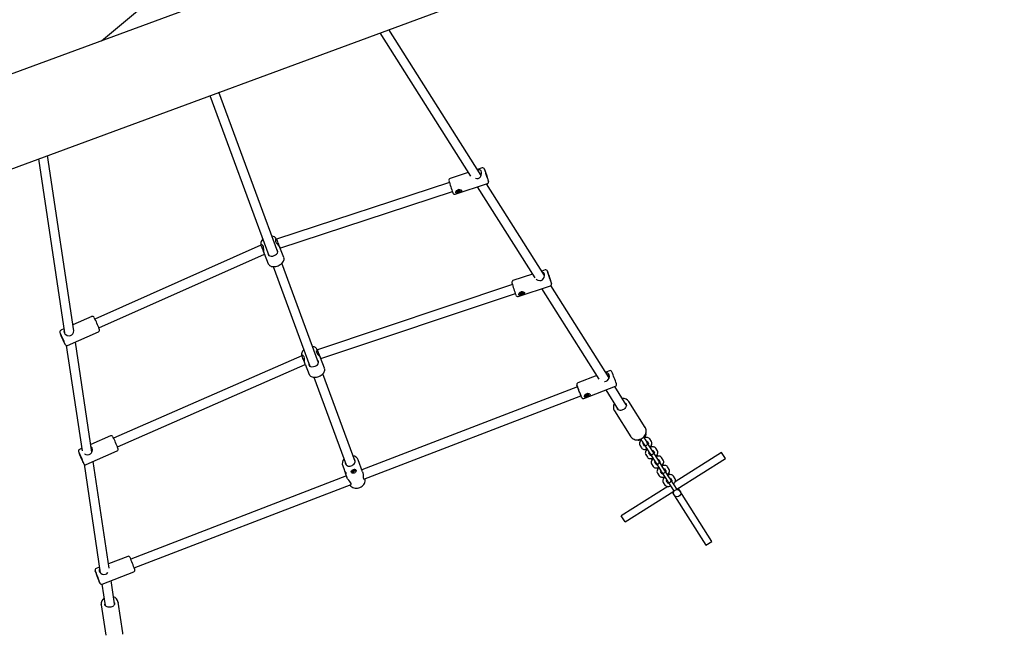
# Paper-space layout 'Основные габаритные размеры' of a CAD drawing. Units: millimetres. Extents: x 6.9 to 31.9, y 3.7 to 23.9.
# Drawn here: x 21.4 to 23, y 19.6 to 20.6 of the extents above; entities that cross this region are included whole.
import ezdxf

# ---------------------------------------------------------------- set-up
doc = ezdxf.new("R2010")
doc.units = ezdxf.units.MM
doc.header["$LTSCALE"] = 160
doc.header["$PDSIZE"] = -1
doc.linetypes.add('SLD-Сплошная', pattern=[0])
doc.styles.get("Standard").update_dxf_attribs({"font": 'isocpeui.ttf'})
doc.dimstyles.new('ISO-25', dxfattribs={"dimtxt": 2.5, "dimasz": 2.5, "dimexe": 1.25, "dimexo": 0.625, "dimtad": 1, "dimtxsty": 'Standard', "dimcen": 2.5, "dimadec": 0, "dimazin": 0, "dimtfac": 1, "dimtmove": 0, "dimatfit": 3, "dimfxl": 1, "dimarcsym": 0})

# ---------------------------------------------------------------- blocks, each defined once
blk = doc.blocks.new('_D_38')
at = {"color": 0, "lineweight": -2, "transparency": 16777216}
for p, q in [((28.3944, 21.7207), (28.3944, 3.7447)), ((6.9039, 10.745), (6.9039, 3.7447)), ((7.1949, 3.9047), (28.1034, 3.9047))]:
    blk.add_line(p, q, dxfattribs=at)
at = {"color": 0, "transparency": 16777216}
for points in [[(7.1949, 3.9532), (7.1949, 3.8562), (6.9039, 3.9047)], [(28.1034, 3.9532), (28.1034, 3.8562), (28.3944, 3.9047)]]:
    blk.add_solid(points, dxfattribs=at)
at = {"layer": 'Defpoints', "color": 0, "transparency": 16777216}
for p in [(28.3944, 21.7207), (6.9039, 10.745), (28.3944, 3.9047)]:
    blk.add_point(p, dxfattribs=at)
at = {"color": 0, "transparency": 16777216, "insert": (17.6943, 4.6466), "char_height": 0.45156, "attachment_point": 2}
blk.add_mtext('21,49м', dxfattribs=at)
blk = doc.blocks.new('_D_39')
at = {"color": 0, "lineweight": -2, "transparency": 16777216}
for p, q in [((24.0954, 23.918), (31.9276, 23.918)), ((31.7676, 23.6269), (31.7676, 6.9534)), ((12.4286, 6.6624), (31.9276, 6.6624))]:
    blk.add_line(p, q, dxfattribs=at)
at = {"color": 0, "transparency": 16777216}
for points in [[(31.7191, 23.6269), (31.8161, 23.6269), (31.7676, 23.918)], [(31.7191, 6.9534), (31.8161, 6.9534), (31.7676, 6.6624)]]:
    blk.add_solid(points, dxfattribs=at)
at = {"layer": 'Defpoints', "color": 0, "transparency": 16777216}
for p in [(24.0954, 23.918), (12.4286, 6.6624), (31.7676, 6.6624)]:
    blk.add_point(p, dxfattribs=at)
at = {"color": 0, "transparency": 16777216, "insert": (31.0257, 15.2902), "char_height": 0.45156, "attachment_point": 2, "rotation": 90}
blk.add_mtext('17,26м', dxfattribs=at)
blk = doc.blocks.new('*D42')
at = {"color": 0, "lineweight": -2, "transparency": 16777216}
for p, q in [((26.8773, 21.7156), (26.8773, 4.9885)), ((8.6962, 11.6772), (8.6962, 4.9885)), ((8.9872, 5.1485), (26.5863, 5.1485))]:
    blk.add_line(p, q, dxfattribs=at)
at = {"color": 0, "transparency": 16777216}
for points in [[(8.9872, 5.197), (8.9872, 5.1), (8.6962, 5.1485)], [(26.5863, 5.197), (26.5863, 5.1), (26.8773, 5.1485)]]:
    blk.add_solid(points, dxfattribs=at)
at = {"layer": 'Defpoints', "color": 0, "transparency": 16777216}
for p in [(26.8773, 21.7156), (8.6962, 11.6772), (26.8773, 5.1485)]:
    blk.add_point(p, dxfattribs=at)
at = {"color": 0, "transparency": 16777216, "insert": (17.8271, 5.6194), "char_height": 0.45156, "attachment_point": 5}
blk.add_mtext('18,18м', dxfattribs=at)
blk = doc.blocks.new('*D43')
at = {"color": 0, "lineweight": -2, "transparency": 16777216}
for p, q in [((24.0285, 22.3723), (30.0317, 22.3723)), ((29.8717, 8.6754), (29.8717, 22.0812)), ((11.3564, 8.3844), (30.0317, 8.3844))]:
    blk.add_line(p, q, dxfattribs=at)
at = {"color": 0, "transparency": 16777216}
for points in [[(29.8232, 22.0812), (29.9202, 22.0812), (29.8717, 22.3723)], [(29.8232, 8.6754), (29.9202, 8.6754), (29.8717, 8.3844)]]:
    blk.add_solid(points, dxfattribs=at)
at = {"layer": 'Defpoints', "color": 0, "transparency": 16777216}
for p in [(24.0285, 22.3723), (29.8717, 22.3723), (11.3564, 8.3844)]:
    blk.add_point(p, dxfattribs=at)
at = {"color": 0, "transparency": 16777216, "insert": (29.4008, 15.3569), "char_height": 0.45156, "attachment_point": 5, "rotation": 90}
blk.add_mtext('13,99м', dxfattribs=at)

psp = doc.layouts.new('Основные габаритные размеры')

# ---------------------------------------------------------------- linework, layer by layer
at = {"color": 7, "linetype": 'SLD-Сплошная', "lineweight": 25}
for p, q in [((21.5099, 20.5934), (22.0338, 21.0293)), ((22.1493, 20.8291), (20.0562, 20.0574)), ((20.1045, 19.9154), (22.1975, 20.687)), ((21.9794, 20.6066), (22.1321, 20.3653)), ((22.1502, 20.3665), (21.9947, 20.6123)), ((21.693, 20.501), (21.7924, 20.2316)), ((21.8073, 20.2373), (21.708, 20.5066)), ((21.4633, 20.1042), (21.4191, 20.4001)), ((21.4038, 20.3944), (21.4476, 20.1009)), ((22.1282, 20.3714), (22.0978, 20.3614)), ((22.1519, 20.3792), (22.1439, 20.3765)), ((22.0966, 20.3547), (21.8054, 20.2591)), ((22.1065, 20.3348), (22.1607, 20.3526)), ((22.257, 20.1977), (22.1593, 20.3521)), ((21.811, 20.2441), (22.1016, 20.3395)), ((22.1088, 20.3402), (22.109, 20.3398)), ((22.1103, 20.3404), (22.111, 20.3406)), ((22.1104, 20.34), (22.1103, 20.3404)), ((22.1106, 20.3405), (22.1104, 20.34)), ((22.1111, 20.3402), (22.1104, 20.34)), ((22.1109, 20.3408), (22.1113, 20.3408)), ((22.1112, 20.3407), (22.1109, 20.3408)), ((22.1112, 20.3413), (22.1118, 20.3416)), ((22.1113, 20.3409), (22.1112, 20.3413)), ((22.1113, 20.3409), (22.1112, 20.3413)), ((22.1112, 20.34), (22.1113, 20.3403)), ((22.1115, 20.3402), (22.1112, 20.34)), ((22.1119, 20.3414), (22.1113, 20.3412)), ((22.1113, 20.3412), (22.1117, 20.3397)), ((22.1117, 20.3397), (22.1116, 20.3401)), ((22.1124, 20.34), (22.1117, 20.3397)), ((22.1118, 20.3416), (22.112, 20.3412)), ((22.112, 20.3411), (22.1123, 20.3404)), ((22.1121, 20.3411), (22.1123, 20.3413)), ((22.1123, 20.3413), (22.1122, 20.341)), ((22.1126, 20.3405), (22.1123, 20.3405)), ((22.1123, 20.3404), (22.1124, 20.34)), ((22.1124, 20.3411), (22.1131, 20.3413)), ((22.1124, 20.3406), (22.1126, 20.3405)), ((22.1133, 20.3409), (22.1126, 20.3407)), ((22.1129, 20.3412), (22.1133, 20.3409)), ((22.1131, 20.3413), (22.1133, 20.3409)), ((22.1146, 20.3415), (22.1145, 20.3419)), ((22.1436, 20.347), (22.2404, 20.1941)), ((21.7789, 20.2488), (21.4991, 20.1244)), ((21.7807, 20.2495), (21.7789, 20.2488)), ((21.7789, 20.249), (21.779, 20.2489)), ((21.8054, 20.2591), (21.8036, 20.2584)), ((21.8051, 20.259), (21.805, 20.2593)), ((21.5056, 20.1098), (21.7849, 20.234)), ((21.7845, 20.2349), (21.7913, 20.2176)), ((21.8174, 20.2279), (21.8106, 20.2452)), ((21.8761, 20.0508), (21.8143, 20.2183)), ((21.7993, 20.2127), (21.8611, 20.0451)), ((22.2366, 20.2001), (22.2038, 20.1891)), ((22.2579, 20.2072), (22.2522, 20.2053)), ((22.2027, 20.1824), (21.8741, 20.0726)), ((21.8797, 20.0576), (22.2078, 20.1672)), ((22.2127, 20.1626), (22.2668, 20.1806)), ((22.215, 20.1679), (22.2152, 20.1675)), ((22.2165, 20.1681), (22.2172, 20.1684)), ((22.2166, 20.1678), (22.2165, 20.1681)), ((22.2168, 20.1682), (22.2166, 20.1678)), ((22.2173, 20.168), (22.2166, 20.1678)), ((22.2171, 20.1686), (22.2175, 20.1686)), ((22.2174, 20.1685), (22.2171, 20.1686)), ((22.2173, 20.1691), (22.218, 20.1693)), ((22.2175, 20.1687), (22.2173, 20.1691)), ((22.2181, 20.1692), (22.2174, 20.169)), ((22.2175, 20.1687), (22.2174, 20.1691)), ((22.2174, 20.1678), (22.2175, 20.168)), ((22.2177, 20.168), (22.2174, 20.1678)), ((22.2175, 20.1689), (22.2179, 20.1675)), ((22.2179, 20.1675), (22.2178, 20.1679)), ((22.2186, 20.1677), (22.2179, 20.1675)), ((22.218, 20.1693), (22.2182, 20.1689)), ((22.2182, 20.1689), (22.2185, 20.1691)), ((22.2182, 20.1689), (22.2184, 20.1682)), ((22.2185, 20.1691), (22.2184, 20.1688)), ((22.2184, 20.1681), (22.2186, 20.1677)), ((22.2188, 20.1683), (22.2185, 20.1683)), ((22.2186, 20.1689), (22.2193, 20.1691)), ((22.2186, 20.1684), (22.2188, 20.1683)), ((22.2195, 20.1687), (22.2187, 20.1685)), ((22.2191, 20.169), (22.2195, 20.1687)), ((22.2193, 20.1691), (22.2195, 20.1687)), ((22.2208, 20.1693), (22.2207, 20.1697)), ((22.252, 20.1757), (22.3487, 20.0228)), ((22.3659, 20.0255), (22.2676, 20.181)), ((21.4936, 20.1285), (21.4618, 20.1144)), ((21.4466, 20.1076), (21.4416, 20.1054)), ((21.453, 20.0798), (21.505, 20.1029)), ((21.4938, 19.9001), (21.4661, 20.0856)), ((21.4508, 20.0797), (21.4774, 19.9022)), ((21.8741, 20.0726), (21.8723, 20.0719)), ((21.8739, 20.0725), (21.8738, 20.0728)), ((21.8476, 20.0624), (21.5306, 19.9233)), ((21.8494, 20.063), (21.8476, 20.0624)), ((21.8477, 20.0625), (21.8477, 20.0624)), ((21.8861, 20.0414), (21.8793, 20.0587)), ((21.5371, 19.9087), (21.8536, 20.0475)), ((21.8533, 20.0484), (21.8601, 20.0311)), ((22.3664, 20.0372), (22.3601, 20.0348)), ((21.8681, 20.0262), (21.9225, 19.8785)), ((21.9375, 19.8841), (21.8831, 20.0318)), ((22.3449, 20.0289), (22.3132, 20.0167)), ((22.3126, 20.0101), (21.9491, 19.87)), ((22.3233, 19.9906), (22.3765, 20.0111)), ((22.3601, 20.0048), (22.3813, 19.9714)), ((22.3948, 19.98), (22.3753, 20.0107)), ((21.9526, 19.8542), (22.3184, 19.9951)), ((22.3256, 19.9961), (22.3257, 19.9957)), ((22.327, 19.9965), (22.3277, 19.9967)), ((22.3271, 19.9961), (22.327, 19.9965)), ((22.3273, 19.9965), (22.3271, 19.9961)), ((22.3278, 19.9963), (22.3271, 19.9961)), ((22.3276, 19.9969), (22.328, 19.997)), ((22.3279, 19.9968), (22.3276, 19.9969)), ((22.3279, 19.9975), (22.3285, 19.9977)), ((22.3285, 19.9976), (22.3279, 19.9973)), ((22.328, 19.9971), (22.3279, 19.9975)), ((22.3279, 19.9961), (22.328, 19.9964)), ((22.3282, 19.9964), (22.3279, 19.9961)), ((22.328, 19.997), (22.3283, 19.9963)), ((22.3284, 19.9959), (22.3283, 19.9963)), ((22.3291, 19.9961), (22.3284, 19.9959)), ((22.3285, 19.9977), (22.3287, 19.9973)), ((22.3285, 19.9977), (22.3287, 19.9973)), ((22.3286, 19.9975), (22.3291, 19.9961)), ((22.3287, 19.9972), (22.329, 19.9975)), ((22.329, 19.9975), (22.3289, 19.9972)), ((22.3293, 19.9967), (22.329, 19.9967)), ((22.329, 19.9965), (22.3291, 19.9961)), ((22.3291, 19.9973), (22.3298, 19.9975)), ((22.3291, 19.9968), (22.3293, 19.9967)), ((22.3299, 19.9972), (22.3292, 19.9969)), ((22.3295, 19.9974), (22.3299, 19.9972)), ((22.3298, 19.9975), (22.3299, 19.9972)), ((22.3312, 19.9979), (22.3311, 19.9983)), ((22.4268, 19.9414), (22.3992, 19.9852)), ((22.3747, 19.9697), (22.3745, 19.97)), ((22.3747, 19.9697), (22.4023, 19.9259)), ((21.5252, 19.9275), (21.4919, 19.9129)), ((22.4023, 19.9259), (22.4026, 19.9256)), ((22.4191, 19.9223), (22.4218, 19.9179)), ((22.4218, 19.9179), (22.4246, 19.9135)), ((22.4269, 19.9212), (22.424, 19.9257)), ((22.4297, 19.9167), (22.4269, 19.9212)), ((22.4296, 19.9169), (22.4305, 19.9174)), ((22.4297, 19.9186), (22.4323, 19.9146)), ((22.4373, 19.9178), (22.4345, 19.9222)), ((21.4767, 19.9063), (21.473, 19.9046)), ((21.4843, 19.879), (21.5364, 19.9019)), ((21.494, 19.9004), (21.4938, 19.9004)), ((22.4176, 19.9115), (22.4204, 19.9071)), ((22.4255, 19.9103), (22.423, 19.9142)), ((22.4237, 19.9131), (22.4245, 19.9137)), ((22.4246, 19.9135), (22.4251, 19.9127)), ((22.4251, 19.9127), (22.4317, 19.9023)), ((22.4266, 19.9048), (22.4281, 19.9025)), ((22.4302, 19.9159), (22.4297, 19.9167)), ((22.4368, 19.9055), (22.4302, 19.9159)), ((22.4317, 19.9023), (22.4345, 19.8979)), ((22.4382, 19.9089), (22.4368, 19.9112)), ((22.4396, 19.9011), (22.4368, 19.9055)), ((22.4396, 19.903), (22.4422, 19.8989)), ((22.4401, 19.9003), (22.4396, 19.9011)), ((22.4467, 19.8899), (22.4401, 19.9003)), ((22.4472, 19.9021), (22.4444, 19.9066)), ((21.5231, 19.7043), (21.4962, 19.8842)), ((21.9502, 19.867), (21.9429, 19.8868)), ((22.4275, 19.8959), (22.4303, 19.8914)), ((22.4354, 19.8946), (22.4329, 19.8986)), ((22.4345, 19.8979), (22.435, 19.8971)), ((22.435, 19.8971), (22.4416, 19.8867)), ((22.4365, 19.8891), (22.438, 19.8868)), ((22.4416, 19.8867), (22.4444, 19.8822)), ((22.4481, 19.8932), (22.4467, 19.8955)), ((22.4495, 19.8854), (22.4467, 19.8899)), ((22.4495, 19.8873), (22.452, 19.8833)), ((22.45, 19.8847), (22.4495, 19.8854)), ((22.4566, 19.8742), (22.45, 19.8847)), ((22.4571, 19.8865), (22.4543, 19.8909)), ((22.5554, 19.8994), (22.477, 19.8498)), ((22.4798, 19.8374), (22.5618, 19.8893)), ((22.5618, 19.8893), (22.5554, 19.8994)), ((21.4807, 19.8799), (21.5081, 19.6967)), ((21.9167, 19.8771), (21.919, 19.8708)), ((21.9167, 19.8769), (21.9167, 19.8771)), ((21.932, 19.8681), (21.9321, 19.8677)), ((21.9334, 19.8685), (21.9341, 19.8687)), ((21.9335, 19.8681), (21.9334, 19.8685)), ((21.9336, 19.8686), (21.9335, 19.8681)), ((21.9342, 19.8683), (21.9335, 19.8681)), ((21.934, 19.8689), (21.9344, 19.869)), ((21.9343, 19.8688), (21.934, 19.8689)), ((21.9342, 19.8695), (21.9349, 19.8697)), ((21.9344, 19.8691), (21.9342, 19.8695)), ((21.9349, 19.8696), (21.9343, 19.8693)), ((21.9343, 19.8681), (21.9344, 19.8684)), ((21.9346, 19.8684), (21.9343, 19.8681)), ((21.9344, 19.869), (21.9347, 19.8683)), ((21.9348, 19.8679), (21.9347, 19.8683)), ((21.9355, 19.8681), (21.9348, 19.8679)), ((21.9349, 19.8697), (21.935, 19.8693)), ((21.9349, 19.8697), (21.935, 19.8693)), ((21.9349, 19.8695), (21.9355, 19.8681)), ((21.9351, 19.8692), (21.9354, 19.8695)), ((21.9354, 19.8695), (21.9353, 19.8692)), ((21.9357, 19.8687), (21.9353, 19.8687)), ((21.9353, 19.8685), (21.9355, 19.8681)), ((21.9355, 19.8693), (21.9362, 19.8695)), ((21.9355, 19.8688), (21.9357, 19.8687)), ((21.9363, 19.8692), (21.9356, 19.8689)), ((21.9359, 19.8694), (21.9363, 19.8692)), ((21.9362, 19.8695), (21.9363, 19.8692)), ((21.9376, 19.8699), (21.9375, 19.8703)), ((22.4374, 19.8802), (22.4402, 19.8758)), ((22.4453, 19.879), (22.4428, 19.883)), ((22.4444, 19.8822), (22.4449, 19.8814)), ((22.4449, 19.8814), (22.4515, 19.871)), ((22.4464, 19.8735), (22.4479, 19.8712)), ((22.4515, 19.871), (22.4543, 19.8666)), ((22.4552, 19.8634), (22.4527, 19.8673)), ((22.458, 19.8776), (22.4566, 19.8799)), ((22.4594, 19.8698), (22.4566, 19.8742)), ((22.4594, 19.8717), (22.4619, 19.8676)), ((22.4599, 19.869), (22.4594, 19.8698)), ((22.4665, 19.8586), (22.4599, 19.869)), ((22.467, 19.8709), (22.4642, 19.8753)), ((21.923, 19.8599), (21.5594, 19.7197)), ((21.921, 19.8653), (21.9239, 19.8574)), ((22.4473, 19.8646), (22.4501, 19.8602)), ((22.4543, 19.8666), (22.4548, 19.8658)), ((22.4548, 19.8658), (22.4614, 19.8554)), ((22.4563, 19.8579), (22.4577, 19.8556)), ((22.4614, 19.8554), (22.4642, 19.851)), ((22.4651, 19.8477), (22.4626, 19.8517)), ((22.4642, 19.851), (22.4647, 19.8502)), ((22.4679, 19.862), (22.4664, 19.8643)), ((22.4693, 19.8542), (22.4665, 19.8586)), ((22.4693, 19.8561), (22.4718, 19.852)), ((22.4698, 19.8534), (22.4693, 19.8542)), ((22.4764, 19.843), (22.4698, 19.8534)), ((22.4769, 19.8552), (22.4741, 19.8597)), ((21.5651, 19.7048), (21.9308, 19.8457)), ((22.4648, 19.8421), (22.3864, 19.7925)), ((22.3928, 19.7824), (22.4748, 19.8342)), ((22.4572, 19.849), (22.46, 19.8445)), ((22.4647, 19.8502), (22.4713, 19.8398)), ((22.4713, 19.8398), (22.4741, 19.8353)), ((22.4741, 19.8353), (22.4746, 19.8345)), ((22.4792, 19.8385), (22.4764, 19.843)), ((22.4797, 19.8377), (22.4792, 19.8385)), ((22.5391, 19.7494), (22.4824, 19.839)), ((22.4723, 19.8326), (22.5289, 19.743)), ((22.3928, 19.7824), (22.3864, 19.7925)), ((22.5289, 19.743), (22.5391, 19.7494)), ((21.5544, 19.7242), (21.522, 19.7117)), ((21.5067, 19.7058), (21.5012, 19.7037)), ((21.5113, 19.6776), (21.5644, 19.6981)), ((21.5109, 19.6775), (21.5163, 19.6416)), ((21.5321, 19.644), (21.5263, 19.6834)), ((21.5096, 19.6427), (21.5095, 19.643)), ((21.5096, 19.6427), (21.5173, 19.5912)), ((21.5323, 19.6461), (21.5323, 19.6463)), ((21.546, 19.5955), (21.5383, 19.647)), ((21.5383, 19.647), (21.5383, 19.6466))]:
    psp.add_line(p, q, dxfattribs=at)
at = {"color": 7, "linetype": 'SLD-Сплошная', "lineweight": 25, "flags": 128}
for points in [[(22.1407, 20.3617), (22.1427, 20.3612), (22.1451, 20.3615), (22.1472, 20.3625), (22.1488, 20.3642), (22.1502, 20.3666), (22.1509, 20.3695), (22.1508, 20.3722), (22.1499, 20.374), (22.1486, 20.3751), (22.1466, 20.3757), (22.1444, 20.3756)], [(22.1599, 20.3647), (22.1602, 20.3639), (22.1603, 20.3633), (22.1604, 20.363), (22.1603, 20.3631), (22.1602, 20.3635), (22.1599, 20.3642), (22.1596, 20.3652), (22.1592, 20.3662), (22.1588, 20.3674), (22.1585, 20.3685), (22.1582, 20.3694), (22.158, 20.3701), (22.1579, 20.3705), (22.1579, 20.3706), (22.158, 20.3704), (22.1582, 20.3698), (22.1585, 20.369), (22.1589, 20.3679), (22.1592, 20.3668), (22.1596, 20.3657), (22.1599, 20.3647)], [(22.1606, 20.3526), (22.1608, 20.3526), (22.1616, 20.3531), (22.1621, 20.3537), (22.1625, 20.3543), (22.1627, 20.3548), (22.1627, 20.3553), (22.1627, 20.3556), (22.1627, 20.3559), (22.1627, 20.3562), (22.1626, 20.3566), (22.1624, 20.3573), (22.1621, 20.3583), (22.1617, 20.3595), (22.1613, 20.3609)], [(22.1147, 20.3424), (22.1159, 20.342), (22.1168, 20.3415), (22.1172, 20.3407), (22.1171, 20.3401), (22.1167, 20.3394), (22.1158, 20.3387), (22.1145, 20.3381), (22.1128, 20.3374), (22.111, 20.3369), (22.1093, 20.3367), (22.108, 20.3369), (22.1074, 20.3374), (22.1072, 20.3381), (22.1073, 20.3389), (22.1078, 20.3399), (22.1088, 20.3409), (22.1102, 20.3418), (22.112, 20.3425), (22.1139, 20.3426), (22.1147, 20.3424)], [(22.1089, 20.341), (22.1088, 20.3407), (22.1088, 20.3402)], [(22.109, 20.3397), (22.1093, 20.3392), (22.11, 20.3389), (22.1109, 20.3388), (22.1119, 20.3389), (22.1128, 20.3393), (22.1137, 20.3397), (22.1143, 20.3403), (22.1146, 20.341), (22.1146, 20.3416), (22.1142, 20.3421), (22.1136, 20.3424), (22.1127, 20.3425), (22.1117, 20.3424), (22.1114, 20.3423)], [(21.7823, 20.2589), (21.7817, 20.2583), (21.7804, 20.2569), (21.7795, 20.2553), (21.7789, 20.2538), (21.7785, 20.2524), (21.7785, 20.251), (21.7788, 20.2495), (21.779, 20.249)], [(21.7845, 20.2349), (21.7841, 20.2367), (21.7839, 20.239), (21.7838, 20.2417), (21.7835, 20.2448), (21.783, 20.2469), (21.7821, 20.2484), (21.7811, 20.2494), (21.78, 20.2498), (21.7793, 20.2493), (21.7793, 20.249)], [(21.805, 20.2589), (21.8049, 20.259), (21.8043, 20.2592), (21.8036, 20.2586), (21.8033, 20.2571), (21.8035, 20.2554), (21.8037, 20.255)], [(21.8037, 20.255), (21.8048, 20.253), (21.8063, 20.251), (21.8081, 20.2488), (21.8098, 20.2466), (21.8105, 20.2451)], [(21.7912, 20.2333), (21.7923, 20.2316), (21.7938, 20.2307), (21.7959, 20.2303), (21.7987, 20.2306), (21.8014, 20.2315), (21.8036, 20.2325), (21.8054, 20.2338), (21.8068, 20.2355), (21.8074, 20.2376), (21.8071, 20.2393), (21.8061, 20.2411), (21.8058, 20.2414)], [(21.7913, 20.2177), (21.7917, 20.2167), (21.7926, 20.2156), (21.7936, 20.2146), (21.7949, 20.2138), (21.7964, 20.2132), (21.7981, 20.2128), (21.8, 20.2127), (21.8019, 20.2127), (21.8039, 20.213), (21.806, 20.2135), (21.8079, 20.2142), (21.8098, 20.2151), (21.8116, 20.2162), (21.8133, 20.2173), (21.8147, 20.2187), (21.8159, 20.2201), (21.8169, 20.2217), (21.8175, 20.2232), (21.8178, 20.2246), (21.8178, 20.226), (21.8175, 20.2274), (21.8174, 20.2277)], [(22.243, 20.1916), (22.2434, 20.1913), (22.2458, 20.1899), (22.2488, 20.1892), (22.2512, 20.1895), (22.2533, 20.1905), (22.2549, 20.1922), (22.2563, 20.1946), (22.257, 20.1975), (22.2568, 20.2002), (22.2559, 20.202), (22.2546, 20.2031), (22.2534, 20.2035)], [(22.266, 20.1927), (22.2662, 20.1919), (22.2664, 20.1913), (22.2664, 20.1911), (22.2664, 20.1911), (22.2662, 20.1916), (22.266, 20.1923), (22.2656, 20.1932), (22.2653, 20.1943), (22.2649, 20.1954), (22.2645, 20.1965), (22.2642, 20.1974), (22.264, 20.1981), (22.2639, 20.1985), (22.2639, 20.1986), (22.264, 20.1984), (22.2642, 20.1978), (22.2645, 20.197), (22.2649, 20.196), (22.2653, 20.1949), (22.2656, 20.1937), (22.266, 20.1927)], [(22.2668, 20.1806), (22.2676, 20.181), (22.2681, 20.1816), (22.2685, 20.1822), (22.2687, 20.1828), (22.2688, 20.1833), (22.2688, 20.1836), (22.2688, 20.1839), (22.2688, 20.1841), (22.2687, 20.1844), (22.2685, 20.185), (22.2683, 20.1859), (22.2679, 20.187), (22.2675, 20.1884), (22.2673, 20.1889)], [(22.2209, 20.1702), (22.2221, 20.1699), (22.223, 20.1693), (22.2234, 20.1686), (22.2233, 20.1679), (22.2229, 20.1672), (22.222, 20.1666), (22.2207, 20.1659), (22.219, 20.1652), (22.2172, 20.1647), (22.2155, 20.1645), (22.2142, 20.1647), (22.2136, 20.1651), (22.2134, 20.1659), (22.2135, 20.1667), (22.2141, 20.1676), (22.215, 20.1687), (22.2164, 20.1696), (22.2182, 20.1702), (22.2201, 20.1704), (22.2209, 20.1702)], [(22.2151, 20.1688), (22.215, 20.1685), (22.215, 20.1679)], [(22.2152, 20.1675), (22.2155, 20.167), (22.2162, 20.1667), (22.2171, 20.1666), (22.2181, 20.1667), (22.219, 20.1671), (22.2199, 20.1675), (22.2205, 20.1681), (22.2208, 20.1688), (22.2208, 20.1694), (22.2204, 20.1699), (22.2197, 20.1702), (22.2189, 20.1703), (22.2179, 20.1701), (22.2176, 20.1701)], [(22.2174, 20.169), (22.2174, 20.169), (22.2174, 20.1691)], [(21.4471, 20.1046), (21.4468, 20.1037), (21.4472, 20.1015), (21.4484, 20.0996), (21.4501, 20.0981), (21.4525, 20.0968), (21.4556, 20.0963), (21.458, 20.0966), (21.4601, 20.0978), (21.4617, 20.0995), (21.4629, 20.1018), (21.4634, 20.1048), (21.463, 20.1075), (21.4628, 20.1082), (21.4628, 20.1082)], [(21.4453, 20.0892), (21.4449, 20.0902), (21.4444, 20.0913), (21.4439, 20.0923), (21.4435, 20.0933), (21.4432, 20.0942), (21.443, 20.0947), (21.4429, 20.095), (21.443, 20.0949), (21.4432, 20.0946), (21.4435, 20.0939), (21.444, 20.093), (21.4444, 20.092), (21.4449, 20.0909), (21.4454, 20.0898), (21.4458, 20.0889), (21.446, 20.0882), (21.4462, 20.0878), (21.4461, 20.0877), (21.446, 20.0879), (21.4457, 20.0884), (21.4453, 20.0892)], [(21.4467, 20.0854), (21.4471, 20.0847), (21.4477, 20.0834), (21.4482, 20.0824), (21.4487, 20.0816), (21.4492, 20.0809), (21.4494, 20.0806), (21.4498, 20.0802), (21.4502, 20.0799), (21.4509, 20.0796), (21.4517, 20.0795), (21.4526, 20.0797), (21.453, 20.0798)], [(21.8511, 20.0724), (21.8504, 20.0718), (21.8492, 20.0704), (21.8482, 20.0688), (21.8476, 20.0673), (21.8473, 20.0659), (21.8473, 20.0645), (21.8475, 20.063), (21.8477, 20.0625)], [(21.8737, 20.0724), (21.8737, 20.0725), (21.873, 20.0727), (21.8724, 20.0721), (21.872, 20.0706), (21.8723, 20.0689), (21.8725, 20.0685)], [(21.8725, 20.0685), (21.8735, 20.0665), (21.875, 20.0645), (21.8768, 20.0623), (21.8785, 20.0601), (21.8793, 20.0586)], [(21.8532, 20.0484), (21.8528, 20.0502), (21.8526, 20.0525), (21.8525, 20.0552), (21.8523, 20.0583), (21.8517, 20.0604), (21.8509, 20.0619), (21.8499, 20.0629), (21.8488, 20.0633), (21.848, 20.0628), (21.848, 20.0625)], [(21.86, 20.0468), (21.861, 20.0451), (21.8625, 20.0442), (21.8646, 20.0438), (21.8675, 20.0441), (21.8702, 20.045), (21.8723, 20.046), (21.8742, 20.0473), (21.8756, 20.049), (21.8762, 20.0511), (21.8758, 20.0528), (21.8748, 20.0546), (21.8745, 20.0549)], [(21.8601, 20.0312), (21.8605, 20.0302), (21.8613, 20.0291), (21.8624, 20.0281), (21.8637, 20.0273), (21.8652, 20.0267), (21.8669, 20.0263), (21.8687, 20.0262), (21.8707, 20.0262), (21.8727, 20.0265), (21.8747, 20.027), (21.8767, 20.0277), (21.8786, 20.0286), (21.8804, 20.0297), (21.882, 20.0309), (21.8835, 20.0322), (21.8847, 20.0336), (21.8857, 20.0352), (21.8862, 20.0367), (21.8865, 20.0381), (21.8865, 20.0395), (21.8863, 20.0409), (21.8862, 20.0412)], [(22.358, 20.0191), (22.3586, 20.019), (22.3609, 20.0194), (22.363, 20.0205), (22.3645, 20.0223), (22.3658, 20.0247), (22.3663, 20.0277), (22.366, 20.0303), (22.365, 20.0321), (22.3635, 20.0331), (22.3615, 20.0336), (22.3609, 20.0335)], [(22.3183, 19.9951), (22.3183, 19.9951), (22.3185, 19.9947), (22.3185, 19.9947), (22.3184, 19.995), (22.3182, 19.9956), (22.3178, 19.9966), (22.3174, 19.9978), (22.3168, 19.9992), (22.3162, 20.0008), (22.3156, 20.0024), (22.315, 20.0041), (22.3144, 20.0057), (22.3138, 20.0071), (22.3133, 20.0084), (22.3129, 20.0094), (22.3126, 20.0101), (22.3124, 20.0105), (22.3124, 20.0105), (22.3125, 20.0102), (22.3126, 20.01)], [(22.3183, 19.9951), (22.3184, 19.9947), (22.3188, 19.9937), (22.3191, 19.9929), (22.3194, 19.9924), (22.3195, 19.9921), (22.3196, 19.9919), (22.3197, 19.9917), (22.32, 19.9914), (22.3204, 19.991), (22.3212, 19.9906), (22.322, 19.9904), (22.3229, 19.9905), (22.3233, 19.9906)], [(22.3315, 19.9988), (22.3326, 19.9984), (22.3335, 19.9979), (22.3339, 19.9972), (22.3338, 19.9965), (22.3334, 19.9958), (22.3325, 19.9951), (22.3312, 19.9943), (22.3295, 19.9936), (22.3278, 19.993), (22.3261, 19.9927), (22.3249, 19.9929), (22.3243, 19.9933), (22.3241, 19.994), (22.3242, 19.9949), (22.3247, 19.9959), (22.3256, 19.997), (22.327, 19.998), (22.3287, 19.9987), (22.3306, 19.9989), (22.3315, 19.9988)], [(22.3256, 19.997), (22.3255, 19.9967), (22.3256, 19.9961)], [(22.3257, 19.9957), (22.3261, 19.9953), (22.3267, 19.995), (22.3276, 19.9949), (22.3286, 19.9951), (22.3295, 19.9954), (22.3304, 19.996), (22.331, 19.9966), (22.3313, 19.9973), (22.3312, 19.9979), (22.3309, 19.9983), (22.3302, 19.9986), (22.3294, 19.9987), (22.3284, 19.9985), (22.3281, 19.9984)], [(22.3285, 19.9976), (22.3285, 19.9976), (22.3285, 19.9976)], [(22.3311, 19.9983), (22.3307, 19.9987), (22.3305, 19.9989)], [(22.3796, 19.973), (22.3797, 19.9729), (22.3797, 19.9729)], [(22.3939, 19.9821), (22.3943, 19.9815), (22.3947, 19.9804), (22.3949, 19.9791), (22.3947, 19.9777), (22.3942, 19.9764), (22.3935, 19.975), (22.3925, 19.9738), (22.3914, 19.9727), (22.39, 19.9718), (22.3886, 19.9711), (22.3871, 19.9706), (22.3856, 19.9704), (22.3842, 19.9704), (22.3828, 19.9707), (22.3817, 19.9711), (22.3807, 19.9718), (22.3799, 19.9726), (22.3797, 19.973)], [(22.4026, 19.9255), (22.4033, 19.9246), (22.4046, 19.9234), (22.4061, 19.9223), (22.4078, 19.9216), (22.4097, 19.921), (22.4117, 19.9208), (22.4137, 19.9208), (22.4157, 19.9211), (22.4178, 19.9217), (22.4197, 19.9225), (22.4216, 19.9236), (22.4233, 19.9249), (22.4248, 19.9265), (22.4261, 19.9281), (22.4271, 19.9299), (22.4279, 19.9318), (22.4283, 19.9337), (22.4285, 19.9357), (22.4283, 19.9376), (22.4279, 19.9394), (22.4271, 19.941), (22.4265, 19.9418)], [(22.4202, 19.9205), (22.419, 19.9193), (22.4181, 19.9179), (22.4173, 19.9165), (22.417, 19.9152), (22.4169, 19.9139), (22.4171, 19.9128), (22.4175, 19.9117), (22.4176, 19.9115)], [(22.4249, 19.9244), (22.426, 19.9256), (22.427, 19.927), (22.4277, 19.9284), (22.4281, 19.9297), (22.4282, 19.931), (22.428, 19.9321), (22.428, 19.9322)], [(22.4345, 19.9222), (22.4339, 19.923), (22.4329, 19.9238), (22.4319, 19.9243), (22.4307, 19.9245), (22.4293, 19.9246), (22.4278, 19.9245), (22.4262, 19.924), (22.4253, 19.9237)], [(22.4286, 19.9185), (22.4291, 19.9186), (22.4297, 19.9186), (22.4299, 19.9186), (22.4299, 19.9186)], [(22.4347, 19.9088), (22.4359, 19.91), (22.4369, 19.9113), (22.4376, 19.9128), (22.438, 19.9141), (22.4381, 19.9153), (22.4379, 19.9165), (22.4375, 19.9176), (22.4373, 19.9178)], [(21.4814, 19.8974), (21.4815, 19.8973), (21.4839, 19.896), (21.4869, 19.8954), (21.4893, 19.8958), (21.4915, 19.8969), (21.4931, 19.8986), (21.4943, 19.9009), (21.4948, 19.9039), (21.4945, 19.9067), (21.4942, 19.9073)], [(21.4942, 19.9073), (21.493, 19.9089), (21.4925, 19.9092)], [(22.4204, 19.9071), (22.4211, 19.9063), (22.422, 19.9055), (22.4231, 19.905), (22.4243, 19.9047), (22.4257, 19.9047), (22.4272, 19.9048), (22.4288, 19.9052), (22.4297, 19.9056)], [(22.4229, 19.9142), (22.4229, 19.9142), (22.423, 19.9144), (22.4232, 19.9149), (22.4235, 19.9153)], [(22.4301, 19.9049), (22.4289, 19.9037), (22.428, 19.9023), (22.4272, 19.9008), (22.4269, 19.8995), (22.4268, 19.8983), (22.427, 19.8971), (22.4274, 19.8961), (22.4275, 19.8959)], [(22.4321, 19.9151), (22.4321, 19.9151), (22.432, 19.9148), (22.4317, 19.9144), (22.4314, 19.914)], [(22.4444, 19.9066), (22.4438, 19.9074), (22.4428, 19.9081), (22.4418, 19.9086), (22.4406, 19.9089), (22.4392, 19.909), (22.4377, 19.9088), (22.4361, 19.9084), (22.4352, 19.9081)], [(22.4385, 19.9028), (22.439, 19.903), (22.4396, 19.903), (22.4398, 19.903), (22.4398, 19.903)], [(22.4446, 19.8931), (22.4458, 19.8943), (22.4468, 19.8957), (22.4475, 19.8972), (22.4479, 19.8985), (22.448, 19.8997), (22.4478, 19.9009), (22.4473, 19.9019), (22.4472, 19.9021)], [(21.4767, 19.8885), (21.4762, 19.8894), (21.4758, 19.8905), (21.4753, 19.8916), (21.4749, 19.8926), (21.4746, 19.8934), (21.4744, 19.894), (21.4743, 19.8942), (21.4744, 19.8942), (21.4746, 19.8938), (21.4749, 19.8932), (21.4753, 19.8923), (21.4758, 19.8912), (21.4763, 19.8901), (21.4767, 19.8891), (21.4771, 19.8882), (21.4774, 19.8875), (21.4775, 19.887), (21.4775, 19.8869), (21.4773, 19.8872), (21.4771, 19.8877), (21.4767, 19.8885)], [(21.4781, 19.8847), (21.4784, 19.8839), (21.479, 19.8827), (21.4796, 19.8817), (21.48, 19.8808), (21.4805, 19.88), (21.4808, 19.8797), (21.4811, 19.8794), (21.4817, 19.8791), (21.4824, 19.8788), (21.4832, 19.8787), (21.4841, 19.8789), (21.4843, 19.879)], [(21.9213, 19.8805), (21.922, 19.8792), (21.923, 19.8781), (21.9243, 19.8772), (21.9258, 19.8766), (21.9275, 19.8764), (21.9292, 19.8764), (21.9309, 19.8767), (21.9326, 19.8774), (21.9341, 19.8783), (21.9354, 19.8794), (21.9364, 19.8807), (21.9371, 19.8822), (21.9375, 19.8837), (21.9375, 19.8852), (21.9371, 19.8866), (21.9364, 19.8879), (21.9359, 19.8885)], [(22.4303, 19.8914), (22.431, 19.8906), (22.4319, 19.8899), (22.433, 19.8894), (22.4342, 19.8891), (22.4355, 19.889), (22.4371, 19.8892), (22.4387, 19.8896), (22.4396, 19.8899)], [(22.4328, 19.8985), (22.4328, 19.8985), (22.4329, 19.8988), (22.4331, 19.8993), (22.4334, 19.8996)], [(22.44, 19.8892), (22.4388, 19.888), (22.4378, 19.8867), (22.4371, 19.8852), (22.4367, 19.8839), (22.4367, 19.8827), (22.4368, 19.8815), (22.4373, 19.8804), (22.4374, 19.8802)], [(22.442, 19.8995), (22.442, 19.8995), (22.4419, 19.8992), (22.4416, 19.8987), (22.4413, 19.8984)], [(22.4427, 19.8829), (22.4427, 19.8829), (22.4427, 19.8832), (22.443, 19.8836), (22.4433, 19.884)], [(22.4543, 19.8909), (22.4537, 19.8917), (22.4527, 19.8925), (22.4517, 19.893), (22.4504, 19.8933), (22.4491, 19.8933), (22.4476, 19.8932), (22.446, 19.8928), (22.4451, 19.8924)], [(22.4484, 19.8872), (22.4489, 19.8873), (22.4494, 19.8874), (22.4497, 19.8873), (22.4497, 19.8873)], [(22.4519, 19.8838), (22.4519, 19.8838), (22.4518, 19.8836), (22.4515, 19.8831), (22.4512, 19.8827)], [(22.4545, 19.8775), (22.4557, 19.8787), (22.4567, 19.88), (22.4574, 19.8815), (22.4578, 19.8828), (22.4579, 19.8841), (22.4577, 19.8852), (22.4572, 19.8863), (22.4571, 19.8865)], [(21.919, 19.8708), (21.9193, 19.8701), (21.9198, 19.869), (21.9204, 19.8679), (21.9211, 19.8667), (21.9218, 19.8654), (21.9222, 19.8643), (21.9223, 19.8637), (21.922, 19.8636), (21.9216, 19.864), (21.9212, 19.8649), (21.9208, 19.866), (21.9205, 19.8671), (21.9202, 19.8682)], [(21.9209, 19.883), (21.9209, 19.8819), (21.9213, 19.8805)], [(21.939, 19.8671), (21.9384, 19.8661), (21.9374, 19.8652), (21.9362, 19.8646), (21.9349, 19.8644), (21.9338, 19.8645), (21.9326, 19.8648), (21.9316, 19.8655), (21.931, 19.8665), (21.931, 19.8675), (21.9316, 19.8685), (21.9328, 19.8695), (21.9339, 19.87), (21.9351, 19.8705), (21.9362, 19.8708), (21.9373, 19.8708), (21.9383, 19.8707), (21.9391, 19.8701), (21.9395, 19.8691), (21.9393, 19.8678), (21.939, 19.8671)], [(21.932, 19.8688), (21.9319, 19.8684), (21.932, 19.8681)], [(21.9329, 19.8696), (21.9326, 19.8693), (21.9322, 19.8687), (21.932, 19.868), (21.9322, 19.8675), (21.9328, 19.8671), (21.9335, 19.8669), (21.9345, 19.867), (21.9354, 19.8672), (21.9363, 19.8677), (21.9371, 19.8683), (21.9375, 19.8689), (21.9377, 19.8696), (21.9375, 19.8701), (21.937, 19.8705), (21.9362, 19.8707), (21.9359, 19.8707)], [(21.9349, 19.8696), (21.9349, 19.8696), (21.9349, 19.8696)], [(21.9375, 19.8703), (21.9373, 19.8705), (21.9369, 19.8708)], [(21.9502, 19.867), (21.9507, 19.865), (21.9511, 19.8624), (21.9512, 19.8597), (21.9513, 19.8569), (21.9516, 19.8553), (21.9522, 19.8543), (21.9529, 19.8541), (21.9536, 19.8545)], [(22.4402, 19.8758), (22.4409, 19.875), (22.4418, 19.8742), (22.4429, 19.8737), (22.4441, 19.8735), (22.4454, 19.8734), (22.447, 19.8735), (22.4486, 19.874), (22.4494, 19.8743)], [(22.4499, 19.8736), (22.4487, 19.8724), (22.4477, 19.871), (22.447, 19.8696), (22.4466, 19.8683), (22.4465, 19.867), (22.4467, 19.8659), (22.4472, 19.8648), (22.4473, 19.8646)], [(22.4525, 19.8673), (22.4525, 19.8673), (22.4526, 19.8675), (22.4529, 19.868), (22.4532, 19.8684)], [(22.4642, 19.8753), (22.4635, 19.8761), (22.4626, 19.8768), (22.4615, 19.8773), (22.4603, 19.8776), (22.459, 19.8777), (22.4575, 19.8775), (22.4558, 19.8771), (22.455, 19.8768)], [(22.4583, 19.8716), (22.4588, 19.8717), (22.4593, 19.8717), (22.4596, 19.8717), (22.4595, 19.8717)], [(22.4618, 19.8682), (22.4618, 19.8682), (22.4617, 19.8679), (22.4614, 19.8675), (22.4611, 19.8671)], [(22.4644, 19.8619), (22.4656, 19.8631), (22.4666, 19.8644), (22.4673, 19.8659), (22.4677, 19.8672), (22.4678, 19.8684), (22.4676, 19.8696), (22.4671, 19.8707), (22.467, 19.8709)], [(21.9309, 19.8472), (21.93, 19.8487), (21.9287, 19.8504), (21.9269, 19.8526), (21.925, 19.8551), (21.9239, 19.8574)], [(21.9287, 19.8449), (21.9294, 19.8439), (21.9306, 19.8426), (21.9321, 19.8414), (21.9337, 19.8405), (21.9356, 19.8398), (21.9375, 19.8394), (21.9396, 19.8392), (21.9416, 19.8394), (21.9437, 19.8398), (21.9457, 19.8404), (21.9476, 19.8414), (21.9494, 19.8425), (21.9509, 19.8439), (21.9523, 19.8455), (21.9534, 19.8472), (21.9541, 19.849), (21.9546, 19.8509), (21.9548, 19.8528), (21.9546, 19.8546), (21.9545, 19.8549)], [(22.4501, 19.8602), (22.4508, 19.8593), (22.4517, 19.8586), (22.4528, 19.8581), (22.454, 19.8578), (22.4553, 19.8577), (22.4568, 19.8579), (22.4585, 19.8583), (22.4593, 19.8587)], [(22.4598, 19.858), (22.4586, 19.8568), (22.4576, 19.8554), (22.4569, 19.8539), (22.4565, 19.8526), (22.4564, 19.8514), (22.4566, 19.8502), (22.4571, 19.8492), (22.4572, 19.849)], [(22.4624, 19.8516), (22.4624, 19.8516), (22.4625, 19.8519), (22.4628, 19.8524), (22.4631, 19.8527)], [(22.4741, 19.8597), (22.4734, 19.8605), (22.4725, 19.8612), (22.4714, 19.8617), (22.4702, 19.862), (22.4689, 19.8621), (22.4673, 19.8619), (22.4657, 19.8615), (22.4649, 19.8612)], [(22.4682, 19.8559), (22.4687, 19.8561), (22.4692, 19.8561), (22.4694, 19.8561), (22.4694, 19.8561)], [(22.4716, 19.8525), (22.4716, 19.8526), (22.4715, 19.8523), (22.4713, 19.8518), (22.471, 19.8515)], [(22.4743, 19.8462), (22.4755, 19.8474), (22.4765, 19.8488), (22.4772, 19.8502), (22.4776, 19.8515), (22.4776, 19.8528), (22.4775, 19.854), (22.477, 19.855), (22.4769, 19.8552)], [(21.9299, 19.8454), (21.9302, 19.8453), (21.931, 19.8459), (21.931, 19.8469), (21.9309, 19.8472)], [(22.46, 19.8445), (22.4606, 19.8437), (22.4616, 19.843), (22.4626, 19.8425), (22.4638, 19.8422), (22.4652, 19.8421), (22.4667, 19.8423), (22.4683, 19.8427), (22.4692, 19.843)], [(22.4746, 19.8345), (22.4753, 19.8338), (22.4753, 19.8337)], [(22.4801, 19.8367), (22.4801, 19.8368), (22.4797, 19.8377)], [(21.507, 19.7039), (21.5069, 19.7037), (21.506, 19.7016), (21.5062, 19.6994), (21.5072, 19.6975), (21.5089, 19.6958), (21.5112, 19.6945), (21.5142, 19.6938), (21.5167, 19.694), (21.5189, 19.695), (21.5205, 19.6966), (21.5211, 19.6976)], [(21.5042, 19.6874), (21.5038, 19.6884), (21.5034, 19.6895), (21.503, 19.6906), (21.5026, 19.6916), (21.5023, 19.6925), (21.5021, 19.693), (21.502, 19.6933), (21.502, 19.6932), (21.5022, 19.6928), (21.5025, 19.6921), (21.5028, 19.6912), (21.5032, 19.6902), (21.5037, 19.689), (21.5041, 19.688), (21.5044, 19.6871), (21.5047, 19.6864), (21.5048, 19.6859), (21.5049, 19.6858), (21.5047, 19.6861), (21.5045, 19.6866), (21.5042, 19.6874)], [(21.5056, 19.6837), (21.5059, 19.683), (21.5064, 19.6817), (21.5068, 19.6807), (21.5071, 19.6799), (21.5073, 19.6793), (21.5075, 19.6791), (21.5076, 19.6789), (21.5077, 19.6787), (21.5079, 19.6784), (21.5084, 19.678), (21.5091, 19.6776), (21.5099, 19.6774), (21.5108, 19.6775), (21.5112, 19.6776)], [(21.5323, 19.6449), (21.5323, 19.6443), (21.5318, 19.6431), (21.5311, 19.642), (21.5302, 19.6409), (21.529, 19.64), (21.5276, 19.6393), (21.5261, 19.6388), (21.5245, 19.6385), (21.5229, 19.6384), (21.5213, 19.6386), (21.5199, 19.639), (21.5186, 19.6395), (21.5175, 19.6403), (21.5166, 19.6412), (21.5159, 19.6422), (21.5156, 19.6433), (21.5155, 19.6437)], [(21.5155, 19.6437), (21.5155, 19.6436), (21.5155, 19.6436)], [(21.5323, 19.6462), (21.5323, 19.646), (21.5323, 19.6449)], [(21.546, 19.593), (21.546, 19.5948), (21.546, 19.5955)]]:
    psp.add_lwpolyline(points, dxfattribs=at)
at = {"color": 7, "linetype": 'SLD-Сплошная', "lineweight": 25}
psp.add_circle((22.4805, 19.8308), 0.006, dxfattribs=at)
for centre, radius, start, end in [((22.1528, 20.3762), 0.00313, 15.5553, 107.1232), ((22.3568, 20.4317), 0.2084, 195.186, 201.1753), ((21.9151, 20.2866), 0.2572, 16.8021, 20.5293), ((22.0988, 20.3585), 0.00306, 108.6984, 193.4983), ((22.3247, 20.4209), 0.2375, 195.5055, 200.6135), ((22.1056, 20.3379), 0.00323, 194.2186, 285.5532), ((22.1113, 20.3398), 0.00236, 104.7498, 180.7889), ((22.1108, 20.3412), 0.000638, 287.8045, 305.9474), ((22.1113, 20.3396), 0.000659, 90.6975, 108.4555), ((22.1111, 20.3411), 0.000174, 30.9545, 60.4536), ((22.1112, 20.3409), 0.000155, 331.0676, 18.1728), ((22.1114, 20.3401), 0.000167, 22.7554, 67.4568), ((22.1121, 20.3412), 0.000167, 202.7554, 247.4568), ((22.1122, 20.3417), 0.000659, 270.6975, 288.4555), ((22.1124, 20.3404), 0.000155, 151.0676, 198.1728), ((22.1128, 20.3401), 0.000638, 107.8045, 125.9474), ((22.1134, 20.3415), 0.00115, 18.9523, 62.5464), ((21.7973, 20.2556), 0.00851, 24.5277, 89.2975), ((21.7963, 20.2355), 0.00555, 175.4863, 203.8835), ((22.2588, 20.2042), 0.00308, 16.1872, 108.0568), ((22.4914, 20.2705), 0.2388, 195.8638, 201.1036), ((21.9844, 20.1009), 0.2963, 17.289, 20.5384), ((22.2048, 20.1862), 0.003, 108.0392, 194.4167), ((22.4672, 20.2622), 0.2762, 196.1918, 200.6014), ((22.2175, 20.1675), 0.00237, 105.0993, 180.8373), ((22.217, 20.169), 0.000639, 288.116, 306.2317), ((22.2175, 20.1674), 0.000657, 90.9791, 108.7668), ((22.2173, 20.1687), 0.000156, 331.2065, 18.1357), ((22.2176, 20.1679), 0.000166, 22.7254, 67.6058), ((22.2183, 20.169), 0.000166, 202.7254, 247.6058), ((22.2184, 20.1695), 0.000657, 270.9791, 288.7668), ((22.2186, 20.1682), 0.000156, 151.2065, 198.1357), ((22.2189, 20.1679), 0.000639, 108.116, 126.2317), ((22.2196, 20.1693), 0.00114, 19.364, 63.0606), ((22.2118, 20.1656), 0.00319, 195.0431, 286.7037), ((21.4948, 20.1255), 0.00326, 24.2216, 111.9548), ((21.374, 20.06), 0.1407, 19.7109, 28.2216), ((21.4433, 20.1022), 0.00354, 118.7104, 211.2505), ((21.3213, 20.0365), 0.1354, 19.4843, 28.45), ((21.6004, 20.1605), 0.171, 200.6666, 206.0224), ((21.5036, 20.1059), 0.00324, 295.8102, 23.3173), ((21.8661, 20.0691), 0.00851, 24.5277, 89.2975), ((21.865, 20.049), 0.00555, 175.4863, 203.8835), ((22.3675, 20.0344), 0.00299, 21.9329, 111.4971), ((21.8669, 19.8297), 0.5439, 19.9381, 22.2227), ((22.3143, 20.0139), 0.00296, 110.1964, 197.7583), ((21.9038, 19.8439), 0.4413, 19.6597, 22.5102), ((22.3937, 20.0409), 0.0869, 198.8853, 200.8085), ((22.3754, 20.0139), 0.003, 290.8475, 19.9446), ((22.3282, 19.9958), 0.0025, 108.219, 181.2993), ((22.3275, 19.9973), 0.000652, 290.776, 308.6511), ((22.3281, 19.9957), 0.000644, 93.3933, 111.4261), ((22.3278, 19.997), 0.000164, 332.4272, 17.8425), ((22.3282, 19.9962), 0.000158, 22.4468, 68.8474), ((22.3288, 19.9974), 0.000158, 202.4468, 248.8474), ((22.3289, 19.9979), 0.000644, 273.3933, 291.4261), ((22.3291, 19.9966), 0.000164, 152.4272, 197.8425), ((22.3295, 19.9963), 0.000652, 110.776, 128.6511), ((22.3893, 19.9787), 0.0118, 33.4606, 95.5841), ((22.3847, 19.9758), 0.0117, 148.8291, 209.5157), ((21.5264, 19.9245), 0.00322, 23.6074, 112.0344), ((21.3938, 19.8546), 0.1531, 19.7527, 27.5749), ((22.4159, 19.9287), 0.00847, 249.4739, 297.4493), ((21.4747, 19.9015), 0.00349, 118.1054, 211.0457), ((21.343, 19.8324), 0.1456, 19.469, 27.8398), ((21.535, 19.9048), 0.00324, 295.8846, 22.8116), ((22.4277, 19.9143), 0.003, 212.312, 32.312), ((22.4255, 19.9134), 0.00277, 265.4922, 288.5467), ((22.4376, 19.8987), 0.003, 212.312, 32.312), ((21.6449, 19.9646), 0.185, 200.5943, 205.5628), ((21.9274, 19.8808), 0.0114, 138.6115, 200.3922), ((21.9322, 19.8826), 0.0115, 21.1037, 81.7832), ((22.4354, 19.8978), 0.00277, 265.4922, 288.5467), ((22.4475, 19.883), 0.003, 212.312, 32.312), ((21.9339, 19.8693), 0.000652, 290.776, 308.6511), ((21.9345, 19.8678), 0.000644, 93.3933, 111.4261), ((21.9342, 19.869), 0.000164, 332.4272, 17.8425), ((21.9345, 19.8682), 0.000158, 22.4468, 68.8474), ((21.9352, 19.8694), 0.000158, 202.4468, 248.8474), ((21.9353, 19.8699), 0.000644, 273.3933, 291.4261), ((21.9355, 19.8686), 0.000164, 152.4272, 197.8425), ((21.9359, 19.8683), 0.000652, 110.776, 128.6511), ((22.4453, 19.8821), 0.00277, 265.4922, 288.5467), ((22.4573, 19.8674), 0.003, 212.312, 32.312), ((22.4552, 19.8665), 0.00277, 265.4922, 288.5467), ((22.4672, 19.8518), 0.003, 212.312, 32.312), ((22.465, 19.8509), 0.00277, 265.4922, 288.5467), ((21.5555, 19.7214), 0.00299, 21.9329, 111.4971), ((21.0549, 19.5167), 0.5439, 19.9381, 22.2227), ((21.5022, 19.7009), 0.00296, 110.1964, 197.7583), ((21.5634, 19.7009), 0.003, 290.8475, 19.9446), ((21.0918, 19.5309), 0.4413, 19.6597, 22.5102), ((22.0043, 19.8825), 0.5369, 199.9044, 201.7358), ((21.5212, 19.6442), 0.0117, 124.9593, 185.8204), ((21.5267, 19.6451), 0.0116, 7.2374, 72.0814)]:
    psp.add_arc(centre, radius, start, end, dxfattribs=at)
for centre, major_axis, ratio, start_param, end_param in [((22.1109, 20.3408), (-0.00083, 0.00381), 0.057941, 4.667655, 4.929455), ((22.1112, 20.34), (-0.00074, 0.00361), 0.045958, 4.771535, 4.926824), ((22.1109, 20.341), (-0.000247, 0.000758), 0.501444, 4.713718, 4.801823), ((22.1112, 20.34), (-0.00136, 0.00372), 0.087262, 4.738089, 4.8971), ((22.1126, 20.3405), (-0.001, 0.00384), 0.089893, 1.383254, 1.547796), ((22.1126, 20.3405), (-0.00142, 0.00338), 0.052122, 1.387267, 1.51287), ((21.7819, 20.2415), (-0.00307, 0.00739), 0.027604, 3.988944, 6.283885), ((21.808, 20.2515), (-0.00269, 0.00754), 0.007309, 6.283, 8.567679), ((22.2171, 20.1686), (-0.00086, 0.00381), 0.057598, 4.667477, 4.929276), ((22.2171, 20.1688), (-0.000251, 0.000757), 0.501492, 4.713524, 4.801628), ((22.2174, 20.1678), (-0.00077, 0.0036), 0.046421, 4.771477, 4.927207), ((22.2174, 20.1678), (-0.00139, 0.00371), 0.087475, 4.737901, 4.897348), ((22.2188, 20.1683), (-0.00103, 0.00383), 0.089719, 1.383424, 1.547587), ((22.2188, 20.1683), (-0.00144, 0.00337), 0.051676, 1.387468, 1.512749), ((21.8768, 20.065), (-0.00271, 0.00753), 0.00548, 6.283061, 8.58685), ((21.8507, 20.055), (-0.00305, 0.0074), 0.025777, 3.964591, 6.28377), ((22.3279, 19.9961), (-0.00163, 0.00362), 0.089177, 4.736218, 4.905469), ((22.3279, 19.9961), (-0.00101, 0.00353), 0.050331, 4.770771, 4.928757), ((22.329, 19.9975), (-0.00173, 0.00349), 0.056552, 1.354425, 1.616224), ((22.3289, 19.9977), (-0.000288, 0.000744), 0.50159, 1.482144, 1.570249), ((22.3293, 19.9967), (-0.00167, 0.00327), 0.047802, 1.354886, 1.511913), ((22.3293, 19.9967), (-0.00127, 0.00376), 0.088097, 1.385131, 1.545859), ((21.9343, 19.8681), (-0.00163, 0.00362), 0.089177, 4.736218, 4.905469), ((21.9343, 19.8681), (-0.00101, 0.00353), 0.050331, 4.770771, 4.928757), ((21.9354, 19.8695), (-0.00173, 0.00349), 0.056552, 1.354425, 1.616224), ((21.9353, 19.8697), (-0.000288, 0.000744), 0.50159, 1.482144, 1.570249), ((21.9357, 19.8687), (-0.00127, 0.00376), 0.088097, 1.385131, 1.545859), ((21.9357, 19.8687), (-0.00167, 0.00327), 0.047802, 1.354886, 1.511913)]:
    psp.add_ellipse(centre, major_axis=major_axis, ratio=ratio, start_param=start_param, end_param=end_param, dxfattribs=at)

# ---------------------------------------------------------------- dimensions: what is measured, and where the dimension line sits
at = {"color": 251, "true_color": 0x636466}
for base, p1, p2, angle, picture, middle in [((31.7676, 6.6624), (24.0954, 23.918), (12.4286, 6.6624), 90, '_D_39', (31.7676, 15.2902)), ((28.3944, 3.9047), (6.9039, 10.745), (28.3944, 21.7207), 0, '_D_38', (17.6943, 3.9047))]:
    dim = psp.add_linear_dim(base=base, p1=p1, p2=p2, angle=angle, dimstyle='ISO-25', override={"dimtxt": 0.451556, "dimasz": 0.291042, "dimexe": 0.16, "dimexo": 0, "dimgap": 0.2, "dimzin": 1, "dimpost": '<>м', "dimtdec": 3, "dimtzin": 1}, dxfattribs=at)
    dim.commit()
    dim.dimension.update_dxf_attribs({"geometry": picture, "text_midpoint": middle, "dimtype": 160})
dim = psp.add_linear_dim(base=(29.8717, 22.3723), p1=(11.3564, 8.3844), p2=(24.0285, 22.3723), angle=90, dimstyle='ISO-25', override={"dimtxt": 0.451556, "dimasz": 0.291042, "dimexe": 0.16, "dimexo": 0, "dimgap": 0.2, "dimzin": 1, "dimpost": '<>м', "dimtdec": 3, "dimtzin": 1})
dim.commit()
dim.dimension.update_dxf_attribs({"geometry": '*D43', "text_midpoint": (29.8717, 15.3569), "dimtype": 160})
dim = psp.add_linear_dim(base=(26.8773, 5.1485), p1=(8.6962, 11.6772), p2=(26.8773, 21.7156), dimstyle='ISO-25', override={"dimtxt": 0.451556, "dimasz": 0.291042, "dimexe": 0.16, "dimexo": 0, "dimgap": 0.2, "dimzin": 1, "dimpost": '<>м', "dimtdec": 3, "dimtzin": 1})
dim.commit()
dim.dimension.update_dxf_attribs({"geometry": '*D42', "text_midpoint": (17.8271, 5.1485), "dimtype": 160})

doc.saveas('drawing.dxf')
